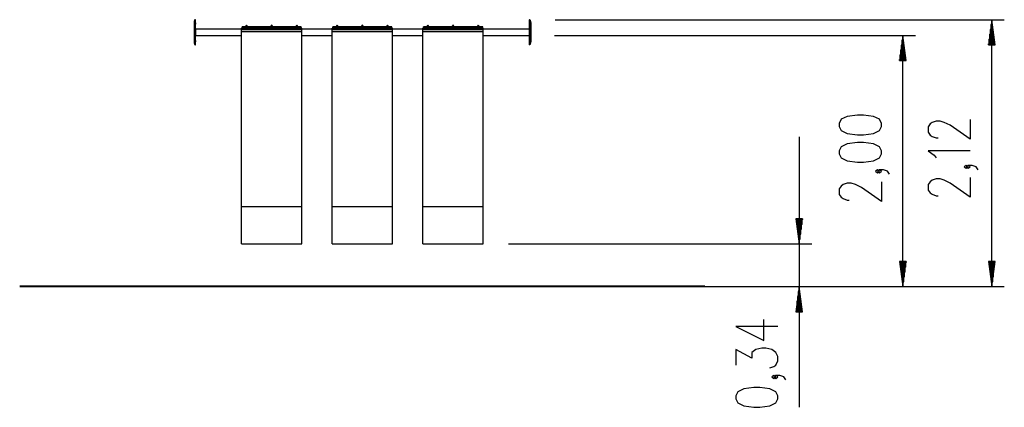
# Model space of a CAD drawing. Units: inches. Extents: x 68.6 to 146.7, y 93.1 to 185.8.
# Drawn here: x 68.6 to 146.7, y 155 to 185.8 of the extents above; entities that cross this region are included whole.
import ezdxf

# ---------------------------------------------------------------- set-up
doc = ezdxf.new("R2010")
doc.units = ezdxf.units.IN
doc.header["$MEASUREMENT"] = 0
doc.layers.add('Ebene 1', color=7, linetype='Continuous')

# ---------------------------------------------------------------- blocks, each defined once
blk = doc.blocks.new('block 2')
at = {"layer": 'Ebene 1', "color": 179, "lineweight": 25, "true_color": 0x1a171b}
for points in [[(82.475, 185.787), (82.472, 185.782), (82.463, 185.766), (82.452, 185.739), (82.438, 185.702), (82.425, 185.657), (82.414, 185.604), (82.406, 185.547), (82.404, 185.487)], [(82.404, 185.487), (82.404, 184.087)], [(82.404, 185.487), (82.449, 185.487)], [(82.449, 185.487), (82.451, 185.547), (82.459, 185.603), (82.47, 185.656), (82.483, 185.702), (82.497, 185.739), (82.51, 185.766), (82.519, 185.782), (82.524, 185.787)], [(82.449, 185.487), (82.449, 184.087)], [(82.524, 185.787), (82.475, 185.787)], [(82.525, 185.532), (82.525, 185.531), (82.525, 185.53), (82.525, 185.53), (82.525, 185.53), (82.525, 185.529), (82.525, 185.529), (82.525, 185.528), (82.525, 185.526), (82.525, 185.526), (82.525, 185.525), (82.525, 185.525), (82.525, 185.524), (82.525, 185.522), (82.524, 185.519), (82.524, 185.517), (82.524, 185.516), (82.524, 185.515), (82.524, 185.514), (82.524, 185.513), (82.524, 185.512), (82.524, 185.508), (82.524, 185.504), (82.524, 185.503), (82.524, 185.502), (82.524, 185.501), (82.524, 185.5), (82.524, 185.498), (82.523, 185.496), (82.523, 185.491), (82.523, 185.487), (82.523, 185.486), (82.523, 185.485), (82.523, 185.484), (82.523, 185.482), (82.523, 185.48), (82.523, 185.478), (82.524, 185.476), (82.524, 185.474), (82.524, 185.472), (82.524, 185.47), (82.524, 185.466), (82.524, 185.462), (82.524, 185.46), (82.524, 185.458), (82.524, 185.457), (82.524, 185.455), (82.525, 185.452), (82.525, 185.45), (82.525, 185.449), (82.525, 185.448), (82.525, 185.448), (82.525, 185.447), (82.525, 185.446), (82.525, 185.446), (82.525, 185.445), (82.525, 185.444), (82.525, 185.444), (82.525, 185.443), (82.525, 185.443), (82.525, 185.442)], [(82.525, 185.787), (82.524, 185.787)], [(82.525, 185.531), (82.525, 185.787)], [(82.525, 185.028), (82.525, 185.442)], [(86.498, 185.262), (86.501, 185.264), (86.503, 185.265), (86.505, 185.266), (86.508, 185.267)], [(86.498, 185.262), (86.498, 185.233)], [(86.498, 185.233), (86.498, 185.262)], [(86.504, 185.267), (86.505, 185.267), (86.508, 185.267)], [(86.508, 185.267), (86.509, 185.267), (86.511, 185.267), (86.512, 185.267), (86.514, 185.267), (86.515, 185.267), (86.517, 185.267), (86.518, 185.267), (86.519, 185.267)], [(86.511, 185.285), (86.528, 185.285), (86.57, 185.285)], [(86.511, 185.285), (86.511, 185.274)], [(86.511, 185.274), (86.528, 185.274), (86.57, 185.274)], [(86.518, 185.292), (86.533, 185.292), (86.57, 185.292)], [(86.519, 185.267), (86.522, 185.266), (86.524, 185.265), (86.527, 185.264), (86.529, 185.262)], [(86.519, 185.267), (86.537, 185.267), (86.559, 185.267)], [(86.524, 185.297), (86.537, 185.297), (86.57, 185.297)], [(86.524, 185.297), (86.524, 185.292)], [(86.529, 185.262), (86.534, 185.262), (86.539, 185.262)], [(86.529, 185.233), (86.529, 185.262)], [(86.539, 185.262), (86.544, 185.264), (86.549, 185.265), (86.554, 185.266), (86.559, 185.267)], [(86.539, 185.233), (86.539, 185.262)], [(86.559, 185.267), (86.561, 185.267), (86.564, 185.267), (86.567, 185.267), (86.57, 185.267), (86.573, 185.267), (86.576, 185.267), (86.579, 185.267), (86.581, 185.267)], [(86.57, 185.297), (86.602, 185.297), (86.616, 185.297)], [(86.57, 185.292), (86.607, 185.292), (86.622, 185.292)], [(86.57, 185.285), (86.611, 185.285), (86.629, 185.285)], [(86.57, 185.274), (86.611, 185.274), (86.629, 185.274)], [(86.581, 185.267), (86.586, 185.266), (86.591, 185.265), (86.596, 185.264), (86.601, 185.262)], [(86.581, 185.267), (86.603, 185.267), (86.621, 185.267)], [(86.601, 185.262), (86.606, 185.262), (86.611, 185.262)], [(86.601, 185.233), (86.601, 185.262)], [(86.611, 185.262), (86.613, 185.264), (86.616, 185.265), (86.618, 185.266), (86.621, 185.267)], [(86.611, 185.233), (86.611, 185.262)], [(86.616, 185.292), (86.616, 185.297)], [(86.621, 185.267), (86.626, 185.267), (86.632, 185.267)], [(86.629, 185.274), (86.629, 185.285)], [(86.632, 185.267), (86.634, 185.266), (86.637, 185.265), (86.639, 185.264), (86.641, 185.262)], [(86.632, 185.267), (86.635, 185.267), (86.636, 185.267)], [(86.641, 185.233), (86.641, 185.262)], [(86.642, 185.233), (86.642, 185.262)], [(88.498, 185.262), (88.501, 185.264), (88.503, 185.265), (88.506, 185.266), (88.508, 185.267)], [(88.498, 185.262), (88.498, 185.233)], [(88.498, 185.233), (88.498, 185.262)], [(88.504, 185.267), (88.505, 185.267), (88.508, 185.267)], [(88.508, 185.267), (88.509, 185.267), (88.511, 185.267), (88.512, 185.267), (88.514, 185.267), (88.515, 185.267), (88.516, 185.267), (88.518, 185.267), (88.519, 185.267)], [(88.511, 185.285), (88.528, 185.285), (88.57, 185.285)], [(88.511, 185.285), (88.511, 185.274)], [(88.511, 185.274), (88.528, 185.274), (88.57, 185.274)], [(88.518, 185.292), (88.533, 185.292), (88.57, 185.292)], [(88.519, 185.267), (88.522, 185.266), (88.524, 185.265), (88.527, 185.264), (88.529, 185.262)], [(88.519, 185.267), (88.537, 185.267), (88.558, 185.267)], [(88.524, 185.297), (88.537, 185.297), (88.57, 185.297)], [(88.524, 185.297), (88.524, 185.292)], [(88.529, 185.262), (88.534, 185.262), (88.539, 185.262)], [(88.529, 185.233), (88.529, 185.262)], [(88.539, 185.262), (88.544, 185.264), (88.549, 185.265), (88.553, 185.266), (88.558, 185.267)], [(88.539, 185.233), (88.539, 185.262)], [(88.558, 185.267), (88.561, 185.267), (88.564, 185.267), (88.567, 185.267), (88.57, 185.267), (88.573, 185.267), (88.576, 185.267), (88.579, 185.267), (88.581, 185.267)], [(88.57, 185.297), (88.603, 185.297), (88.616, 185.297)], [(88.57, 185.292), (88.607, 185.292), (88.622, 185.292)], [(88.57, 185.285), (88.612, 185.285), (88.629, 185.285)], [(88.57, 185.274), (88.612, 185.274), (88.629, 185.274)], [(88.581, 185.267), (88.586, 185.266), (88.591, 185.265), (88.596, 185.264), (88.601, 185.262)], [(88.581, 185.267), (88.603, 185.267), (88.621, 185.267)], [(88.601, 185.262), (88.606, 185.262), (88.611, 185.262)], [(88.601, 185.233), (88.601, 185.262)], [(88.611, 185.262), (88.613, 185.264), (88.616, 185.265), (88.618, 185.266), (88.621, 185.267)], [(88.611, 185.233), (88.611, 185.262)], [(88.616, 185.292), (88.616, 185.297)], [(88.621, 185.267), (88.626, 185.267), (88.632, 185.267)], [(88.629, 185.274), (88.629, 185.285)], [(88.632, 185.267), (88.634, 185.266), (88.637, 185.265), (88.639, 185.264), (88.642, 185.262)], [(88.632, 185.267), (88.635, 185.267), (88.636, 185.267)], [(88.642, 185.233), (88.642, 185.262)], [(88.642, 185.233), (88.642, 185.262)], [(90.498, 185.262), (90.5, 185.264), (90.503, 185.265), (90.505, 185.266), (90.508, 185.267)], [(90.498, 185.262), (90.498, 185.233)], [(90.498, 185.233), (90.498, 185.262)], [(90.504, 185.267), (90.505, 185.267), (90.508, 185.267)], [(90.508, 185.267), (90.509, 185.267), (90.511, 185.267), (90.512, 185.267), (90.514, 185.267), (90.515, 185.267), (90.516, 185.267), (90.518, 185.267), (90.52, 185.267)], [(90.511, 185.285), (90.528, 185.285), (90.57, 185.285)], [(90.511, 185.285), (90.511, 185.274)], [(90.511, 185.274), (90.528, 185.274), (90.57, 185.274)], [(90.517, 185.292), (90.533, 185.292), (90.57, 185.292)], [(90.52, 185.267), (90.522, 185.266), (90.524, 185.265), (90.527, 185.264), (90.529, 185.262)], [(90.52, 185.267), (90.537, 185.267), (90.558, 185.267)], [(90.524, 185.297), (90.538, 185.297), (90.57, 185.297)], [(90.524, 185.297), (90.524, 185.292)], [(90.529, 185.262), (90.534, 185.262), (90.539, 185.262)], [(90.529, 185.233), (90.529, 185.262)], [(90.539, 185.262), (90.544, 185.264), (90.548, 185.265), (90.553, 185.266), (90.558, 185.267)], [(90.539, 185.233), (90.539, 185.262)], [(90.558, 185.267), (90.561, 185.267), (90.564, 185.267), (90.567, 185.267), (90.57, 185.267), (90.573, 185.267), (90.576, 185.267), (90.578, 185.267), (90.581, 185.267)], [(90.57, 185.297), (90.602, 185.297), (90.616, 185.297)], [(90.57, 185.292), (90.607, 185.292), (90.623, 185.292)], [(90.57, 185.285), (90.612, 185.285), (90.629, 185.285)], [(90.57, 185.274), (90.612, 185.274), (90.629, 185.274)], [(90.581, 185.267), (90.586, 185.266), (90.591, 185.265), (90.596, 185.264), (90.601, 185.262)], [(90.581, 185.267), (90.603, 185.267), (90.62, 185.267)], [(90.601, 185.262), (90.606, 185.262), (90.611, 185.262)], [(90.601, 185.233), (90.601, 185.262)], [(90.611, 185.262), (90.613, 185.264), (90.615, 185.265), (90.618, 185.266), (90.62, 185.267)], [(90.611, 185.233), (90.611, 185.262)], [(90.616, 185.292), (90.616, 185.297)], [(90.62, 185.267), (90.626, 185.267), (90.632, 185.267)], [(90.629, 185.274), (90.629, 185.285)], [(90.632, 185.267), (90.635, 185.266), (90.637, 185.265), (90.639, 185.264), (90.641, 185.262)], [(90.632, 185.267), (90.635, 185.267), (90.636, 185.267)], [(90.641, 185.233), (90.641, 185.262)], [(90.642, 185.233), (90.642, 185.262)], [(93.698, 185.262), (93.701, 185.264), (93.703, 185.265), (93.705, 185.266), (93.708, 185.267)], [(93.698, 185.262), (93.698, 185.233)], [(93.698, 185.233), (93.698, 185.262)], [(93.704, 185.267), (93.705, 185.267), (93.708, 185.267)], [(93.708, 185.267), (93.709, 185.267), (93.711, 185.267), (93.712, 185.267), (93.713, 185.267), (93.715, 185.267), (93.716, 185.267), (93.718, 185.267), (93.719, 185.267)], [(93.711, 185.285), (93.728, 185.285), (93.77, 185.285)], [(93.711, 185.285), (93.711, 185.274)], [(93.711, 185.274), (93.728, 185.274), (93.77, 185.274)], [(93.717, 185.292), (93.733, 185.292), (93.77, 185.292)], [(93.719, 185.267), (93.722, 185.266), (93.724, 185.265), (93.727, 185.264), (93.729, 185.262)], [(93.719, 185.267), (93.737, 185.267), (93.758, 185.267)], [(93.724, 185.297), (93.738, 185.297), (93.77, 185.297)], [(93.724, 185.297), (93.724, 185.292)], [(93.729, 185.262), (93.734, 185.262), (93.739, 185.262)], [(93.729, 185.233), (93.729, 185.262)], [(93.739, 185.262), (93.744, 185.264), (93.748, 185.265), (93.753, 185.266), (93.758, 185.267)], [(93.739, 185.233), (93.739, 185.262)], [(93.758, 185.267), (93.761, 185.267), (93.764, 185.267), (93.767, 185.267), (93.77, 185.267), (93.773, 185.267), (93.776, 185.267), (93.778, 185.267), (93.781, 185.267)], [(93.77, 185.297), (93.802, 185.297), (93.816, 185.297)], [(93.77, 185.292), (93.807, 185.292), (93.822, 185.292)], [(93.77, 185.285), (93.812, 185.285), (93.829, 185.285)], [(93.77, 185.274), (93.812, 185.274), (93.829, 185.274)], [(93.781, 185.267), (93.786, 185.266), (93.791, 185.265), (93.796, 185.264), (93.801, 185.262)], [(93.781, 185.267), (93.803, 185.267), (93.82, 185.267)], [(93.801, 185.262), (93.806, 185.262), (93.811, 185.262)], [(93.801, 185.233), (93.801, 185.262)], [(93.811, 185.262), (93.813, 185.264), (93.816, 185.265), (93.818, 185.266), (93.82, 185.267)], [(93.811, 185.233), (93.811, 185.262)], [(93.816, 185.292), (93.816, 185.297)], [(93.82, 185.267), (93.826, 185.267), (93.832, 185.267)], [(93.829, 185.274), (93.829, 185.285)], [(93.832, 185.267), (93.835, 185.266), (93.837, 185.265), (93.839, 185.264), (93.842, 185.262)], [(93.832, 185.267), (93.835, 185.267), (93.836, 185.267)], [(93.842, 185.233), (93.842, 185.262)], [(93.842, 185.233), (93.842, 185.262)], [(95.698, 185.262), (95.701, 185.264), (95.703, 185.265), (95.705, 185.266), (95.708, 185.267)], [(95.698, 185.262), (95.698, 185.233)], [(95.698, 185.233), (95.698, 185.262)], [(95.704, 185.267), (95.705, 185.267), (95.708, 185.267)], [(95.708, 185.267), (95.709, 185.267), (95.711, 185.267), (95.712, 185.267), (95.713, 185.267), (95.715, 185.267), (95.717, 185.267), (95.718, 185.267), (95.719, 185.267)], [(95.711, 185.285), (95.728, 185.285), (95.77, 185.285)], [(95.711, 185.285), (95.711, 185.274)], [(95.711, 185.274), (95.728, 185.274), (95.77, 185.274)], [(95.717, 185.292), (95.733, 185.292), (95.77, 185.292)], [(95.719, 185.267), (95.722, 185.266), (95.724, 185.265), (95.727, 185.264), (95.729, 185.262)], [(95.719, 185.267), (95.737, 185.267), (95.759, 185.267)], [(95.724, 185.297), (95.737, 185.297), (95.77, 185.297)], [(95.724, 185.297), (95.724, 185.292)], [(95.729, 185.262), (95.734, 185.262), (95.739, 185.262)], [(95.729, 185.233), (95.729, 185.262)], [(95.739, 185.262), (95.744, 185.264), (95.749, 185.265), (95.754, 185.266), (95.759, 185.267)], [(95.739, 185.233), (95.739, 185.262)], [(95.759, 185.267), (95.761, 185.267), (95.764, 185.267), (95.767, 185.267), (95.77, 185.267), (95.773, 185.267), (95.776, 185.267), (95.778, 185.267), (95.781, 185.267)], [(95.77, 185.297), (95.802, 185.297), (95.816, 185.297)], [(95.77, 185.292), (95.807, 185.292), (95.822, 185.292)], [(95.77, 185.285), (95.812, 185.285), (95.829, 185.285)], [(95.77, 185.274), (95.812, 185.274), (95.829, 185.274)], [(95.781, 185.267), (95.786, 185.266), (95.791, 185.265), (95.796, 185.264), (95.801, 185.262)], [(95.781, 185.267), (95.803, 185.267), (95.82, 185.267)], [(95.801, 185.262), (95.806, 185.262), (95.811, 185.262)], [(95.801, 185.233), (95.801, 185.262)], [(95.811, 185.262), (95.813, 185.264), (95.816, 185.265), (95.818, 185.266), (95.82, 185.267)], [(95.811, 185.233), (95.811, 185.262)], [(95.816, 185.292), (95.816, 185.297)], [(95.82, 185.267), (95.826, 185.267), (95.832, 185.267)], [(95.829, 185.274), (95.829, 185.285)], [(95.832, 185.267), (95.834, 185.266), (95.837, 185.265), (95.839, 185.264), (95.842, 185.262)], [(95.832, 185.267), (95.835, 185.267), (95.836, 185.267)], [(95.842, 185.233), (95.842, 185.262)], [(95.842, 185.233), (95.842, 185.262)], [(97.698, 185.262), (97.701, 185.264), (97.703, 185.265), (97.705, 185.266), (97.708, 185.267)], [(97.698, 185.262), (97.698, 185.233)], [(97.698, 185.233), (97.698, 185.262)], [(97.704, 185.267), (97.705, 185.267), (97.708, 185.267)], [(97.708, 185.267), (97.709, 185.267), (97.711, 185.267), (97.712, 185.267), (97.714, 185.267), (97.715, 185.267), (97.717, 185.267), (97.718, 185.267), (97.719, 185.267)], [(97.711, 185.285), (97.728, 185.285), (97.77, 185.285)], [(97.711, 185.285), (97.711, 185.274)], [(97.711, 185.274), (97.728, 185.274), (97.77, 185.274)], [(97.718, 185.292), (97.733, 185.292), (97.77, 185.292)], [(97.719, 185.267), (97.722, 185.266), (97.724, 185.265), (97.727, 185.264), (97.729, 185.262)], [(97.719, 185.267), (97.737, 185.267), (97.759, 185.267)], [(97.724, 185.297), (97.737, 185.297), (97.77, 185.297)], [(97.724, 185.297), (97.724, 185.292)], [(97.729, 185.262), (97.734, 185.262), (97.739, 185.262)], [(97.729, 185.233), (97.729, 185.262)], [(97.739, 185.262), (97.744, 185.264), (97.749, 185.265), (97.754, 185.266), (97.759, 185.267)], [(97.739, 185.233), (97.739, 185.262)], [(97.759, 185.267), (97.761, 185.267), (97.764, 185.267), (97.767, 185.267), (97.77, 185.267), (97.773, 185.267), (97.776, 185.267), (97.779, 185.267), (97.781, 185.267)], [(97.77, 185.297), (97.802, 185.297), (97.816, 185.297)], [(97.77, 185.292), (97.807, 185.292), (97.822, 185.292)], [(97.77, 185.285), (97.811, 185.285), (97.829, 185.285)], [(97.77, 185.274), (97.811, 185.274), (97.829, 185.274)], [(97.781, 185.267), (97.786, 185.266), (97.791, 185.265), (97.796, 185.264), (97.8, 185.262)], [(97.781, 185.267), (97.803, 185.267), (97.821, 185.267)], [(97.8, 185.262), (97.806, 185.262), (97.811, 185.262)], [(97.8, 185.233), (97.8, 185.262)], [(97.811, 185.262), (97.813, 185.264), (97.816, 185.265), (97.818, 185.266), (97.821, 185.267)], [(97.811, 185.233), (97.811, 185.262)], [(97.816, 185.292), (97.816, 185.297)], [(97.821, 185.267), (97.826, 185.267), (97.832, 185.267)], [(97.829, 185.274), (97.829, 185.285)], [(97.832, 185.267), (97.834, 185.266), (97.837, 185.265), (97.839, 185.264), (97.841, 185.262)], [(97.832, 185.267), (97.835, 185.267), (97.836, 185.267)], [(97.841, 185.233), (97.841, 185.262)], [(97.842, 185.233), (97.842, 185.262)], [(100.898, 185.262), (100.901, 185.264), (100.903, 185.265), (100.905, 185.266), (100.908, 185.267)], [(100.898, 185.262), (100.898, 185.233)], [(100.898, 185.233), (100.898, 185.262)], [(100.904, 185.267), (100.905, 185.267), (100.908, 185.267)], [(100.908, 185.267), (100.909, 185.267), (100.911, 185.267), (100.912, 185.267), (100.914, 185.267), (100.915, 185.267), (100.916, 185.267), (100.918, 185.267), (100.919, 185.267)], [(100.911, 185.285), (100.928, 185.285), (100.97, 185.285)], [(100.911, 185.285), (100.911, 185.274)], [(100.911, 185.274), (100.928, 185.274), (100.97, 185.274)], [(100.917, 185.292), (100.933, 185.292), (100.97, 185.292)], [(100.919, 185.267), (100.922, 185.266), (100.924, 185.265), (100.927, 185.264), (100.929, 185.262)], [(100.919, 185.267), (100.937, 185.267), (100.959, 185.267)], [(100.924, 185.297), (100.937, 185.297), (100.97, 185.297)], [(100.924, 185.297), (100.924, 185.292)], [(100.929, 185.262), (100.934, 185.262), (100.939, 185.262)], [(100.929, 185.233), (100.929, 185.262)], [(100.939, 185.262), (100.944, 185.264), (100.949, 185.265), (100.954, 185.266), (100.959, 185.267)], [(100.939, 185.233), (100.939, 185.262)], [(100.959, 185.267), (100.961, 185.267), (100.964, 185.267), (100.967, 185.267), (100.97, 185.267), (100.973, 185.267), (100.975, 185.267), (100.978, 185.267), (100.981, 185.267)], [(100.97, 185.297), (101.002, 185.297), (101.016, 185.297)], [(100.97, 185.292), (101.007, 185.292), (101.022, 185.292)], [(100.97, 185.285), (101.011, 185.285), (101.029, 185.285)], [(100.97, 185.274), (101.011, 185.274), (101.029, 185.274)], [(100.981, 185.267), (100.986, 185.266), (100.991, 185.265), (100.996, 185.264), (101.001, 185.262)], [(100.981, 185.267), (101.003, 185.267), (101.02, 185.267)], [(101.001, 185.262), (101.006, 185.262), (101.011, 185.262)], [(101.001, 185.233), (101.001, 185.262)], [(101.011, 185.262), (101.013, 185.264), (101.016, 185.265), (101.018, 185.266), (101.02, 185.267)], [(101.011, 185.233), (101.011, 185.262)], [(101.016, 185.292), (101.016, 185.297)], [(101.02, 185.267), (101.026, 185.267), (101.032, 185.267)], [(101.029, 185.274), (101.029, 185.285)], [(101.032, 185.267), (101.034, 185.266), (101.037, 185.265), (101.039, 185.264), (101.041, 185.262)], [(101.032, 185.267), (101.035, 185.267), (101.036, 185.267)], [(101.041, 185.233), (101.041, 185.262)], [(101.042, 185.233), (101.042, 185.262)], [(102.898, 185.262), (102.901, 185.264), (102.903, 185.265), (102.906, 185.266), (102.908, 185.267)], [(102.898, 185.262), (102.898, 185.233)], [(102.898, 185.233), (102.898, 185.262)], [(102.904, 185.267), (102.905, 185.267), (102.908, 185.267)], [(102.908, 185.267), (102.909, 185.267), (102.911, 185.267), (102.912, 185.267), (102.914, 185.267), (102.915, 185.267), (102.916, 185.267), (102.918, 185.267), (102.919, 185.267)], [(102.911, 185.285), (102.928, 185.285), (102.97, 185.285)], [(102.911, 185.285), (102.911, 185.274)], [(102.911, 185.274), (102.928, 185.274), (102.97, 185.274)], [(102.918, 185.292), (102.933, 185.292), (102.97, 185.292)], [(102.919, 185.267), (102.922, 185.266), (102.924, 185.265), (102.927, 185.264), (102.929, 185.262)], [(102.919, 185.267), (102.937, 185.267), (102.958, 185.267)], [(102.924, 185.297), (102.937, 185.297), (102.97, 185.297)], [(102.924, 185.297), (102.924, 185.292)], [(102.929, 185.262), (102.934, 185.262), (102.939, 185.262)], [(102.929, 185.233), (102.929, 185.262)], [(102.939, 185.262), (102.944, 185.264), (102.949, 185.265), (102.954, 185.266), (102.958, 185.267)], [(102.939, 185.233), (102.939, 185.262)], [(102.958, 185.267), (102.961, 185.267), (102.964, 185.267), (102.967, 185.267), (102.97, 185.267), (102.973, 185.267), (102.976, 185.267), (102.979, 185.267), (102.981, 185.267)], [(102.97, 185.297), (103.002, 185.297), (103.016, 185.297)], [(102.97, 185.292), (103.007, 185.292), (103.022, 185.292)], [(102.97, 185.285), (103.012, 185.285), (103.029, 185.285)], [(102.97, 185.274), (103.012, 185.274), (103.029, 185.274)], [(102.981, 185.267), (102.986, 185.266), (102.991, 185.265), (102.996, 185.264), (103.001, 185.262)], [(102.981, 185.267), (103.003, 185.267), (103.021, 185.267)], [(103.001, 185.262), (103.006, 185.262), (103.011, 185.262)], [(103.001, 185.233), (103.001, 185.262)], [(103.011, 185.262), (103.013, 185.264), (103.016, 185.265), (103.018, 185.266), (103.021, 185.267)], [(103.011, 185.233), (103.011, 185.262)], [(103.016, 185.292), (103.016, 185.297)], [(103.021, 185.267), (103.026, 185.267), (103.032, 185.267)], [(103.029, 185.274), (103.029, 185.285)], [(103.032, 185.267), (103.034, 185.266), (103.037, 185.265), (103.039, 185.264), (103.042, 185.262)], [(103.032, 185.267), (103.035, 185.267), (103.036, 185.267)], [(103.042, 185.233), (103.042, 185.262)], [(103.042, 185.233), (103.042, 185.262)], [(104.898, 185.262), (104.901, 185.264), (104.903, 185.265), (104.905, 185.266), (104.908, 185.267)], [(104.898, 185.262), (104.898, 185.233)], [(104.898, 185.233), (104.898, 185.262)], [(104.904, 185.267), (104.905, 185.267), (104.908, 185.267)], [(104.908, 185.267), (104.909, 185.267), (104.911, 185.267), (104.912, 185.267), (104.913, 185.267), (104.915, 185.267), (104.916, 185.267), (104.918, 185.267), (104.919, 185.267)], [(104.911, 185.285), (104.928, 185.285), (104.97, 185.285)], [(104.911, 185.285), (104.911, 185.274)], [(104.911, 185.274), (104.928, 185.274), (104.97, 185.274)], [(104.917, 185.292), (104.933, 185.292), (104.97, 185.292)], [(104.919, 185.267), (104.922, 185.266), (104.924, 185.265), (104.927, 185.264), (104.929, 185.262)], [(104.919, 185.267), (104.937, 185.267), (104.958, 185.267)], [(104.924, 185.297), (104.938, 185.297), (104.97, 185.297)], [(104.924, 185.297), (104.924, 185.292)], [(104.929, 185.262), (104.934, 185.262), (104.939, 185.262)], [(104.929, 185.233), (104.929, 185.262)], [(104.939, 185.262), (104.944, 185.264), (104.948, 185.265), (104.953, 185.266), (104.958, 185.267)], [(104.939, 185.233), (104.939, 185.262)], [(104.958, 185.267), (104.961, 185.267), (104.964, 185.267), (104.967, 185.267), (104.97, 185.267), (104.973, 185.267), (104.976, 185.267), (104.978, 185.267), (104.981, 185.267)], [(104.97, 185.297), (105.002, 185.297), (105.016, 185.297)], [(104.97, 185.292), (105.007, 185.292), (105.022, 185.292)], [(104.97, 185.285), (105.012, 185.285), (105.029, 185.285)], [(104.97, 185.274), (105.012, 185.274), (105.029, 185.274)], [(104.981, 185.267), (104.986, 185.266), (104.991, 185.265), (104.996, 185.264), (105.001, 185.262)], [(104.981, 185.267), (105.003, 185.267), (105.02, 185.267)], [(105.001, 185.262), (105.006, 185.262), (105.011, 185.262)], [(105.001, 185.233), (105.001, 185.262)], [(105.011, 185.262), (105.013, 185.264), (105.015, 185.265), (105.018, 185.266), (105.02, 185.267)], [(105.011, 185.233), (105.011, 185.262)], [(105.016, 185.292), (105.016, 185.297)], [(105.02, 185.267), (105.026, 185.267), (105.032, 185.267)], [(105.029, 185.274), (105.029, 185.285)], [(105.032, 185.267), (105.035, 185.266), (105.037, 185.265), (105.039, 185.264), (105.042, 185.262)], [(105.032, 185.267), (105.035, 185.267), (105.036, 185.267)], [(105.042, 185.233), (105.042, 185.262)], [(105.042, 185.233), (105.042, 185.262)], [(109.015, 185.787), (109.016, 185.787)], [(109.015, 185.787), (109.015, 185.531)], [(109.015, 185.532), (109.015, 185.531), (109.015, 185.53), (109.015, 185.53), (109.015, 185.53), (109.015, 185.529), (109.015, 185.529), (109.016, 185.528), (109.016, 185.526), (109.016, 185.526), (109.016, 185.525), (109.016, 185.525), (109.016, 185.524), (109.016, 185.522), (109.016, 185.519), (109.016, 185.517), (109.016, 185.516), (109.016, 185.515), (109.016, 185.514), (109.016, 185.513), (109.016, 185.512), (109.016, 185.508), (109.016, 185.504), (109.016, 185.503), (109.016, 185.502), (109.016, 185.501), (109.016, 185.5), (109.016, 185.498), (109.017, 185.496), (109.017, 185.491), (109.017, 185.487), (109.017, 185.486), (109.017, 185.485), (109.017, 185.484), (109.017, 185.482), (109.017, 185.48), (109.017, 185.478), (109.016, 185.476), (109.016, 185.474), (109.016, 185.472), (109.016, 185.47), (109.016, 185.466), (109.016, 185.462), (109.016, 185.46), (109.016, 185.458), (109.016, 185.457), (109.016, 185.455), (109.016, 185.452), (109.016, 185.45), (109.016, 185.449), (109.016, 185.448), (109.016, 185.448), (109.016, 185.447), (109.016, 185.446), (109.015, 185.446), (109.015, 185.445), (109.015, 185.444), (109.015, 185.444), (109.015, 185.443), (109.015, 185.443), (109.015, 185.442)], [(109.015, 185.442), (109.015, 185.028)], [(109.091, 185.487), (109.089, 185.547), (109.081, 185.603), (109.07, 185.656), (109.057, 185.702), (109.042, 185.739), (109.03, 185.766), (109.021, 185.782), (109.016, 185.787)], [(109.016, 185.787), (109.065, 185.787)], [(109.065, 185.787), (109.069, 185.782), (109.077, 185.766), (109.088, 185.739), (109.102, 185.702), (109.115, 185.657), (109.126, 185.604), (109.134, 185.547), (109.136, 185.487)], [(109.136, 185.487), (109.091, 185.487)], [(109.091, 185.487), (109.091, 184.087)], [(109.136, 185.487), (109.136, 184.087)], [(111.065, 185.787), (146.731, 185.787)], [(145.732, 185.787), (145.468, 183.787)], [(145.681, 183.787), (145.681, 185.401)], [(145.732, 183.787), (145.732, 185.787)], [(145.732, 183.787), (145.732, 185.787)], [(145.995, 183.787), (145.732, 185.787)], [(145.732, 164.595), (145.732, 185.787)], [(145.783, 183.787), (145.783, 185.401)], [(82.525, 185.028), (82.525, 184.908), (82.525, 184.666), (82.525, 184.545)], [(86.17, 185.028), (82.525, 185.028)], [(82.525, 184.545), (86.17, 184.545)], [(82.525, 184.131), (82.525, 184.545)], [(86.17, 185.01), (86.17, 185.082), (86.17, 185.108)], [(86.22, 185.108), (86.17, 185.108)], [(86.17, 184.983), (86.17, 185.01)], [(90.97, 185.01), (86.17, 185.01)], [(86.17, 184.831), (86.17, 184.913), (86.17, 184.983)], [(90.97, 184.983), (86.17, 184.983)], [(86.17, 170.931), (86.17, 184.831)], [(90.97, 184.831), (86.17, 184.831)], [(86.22, 185.216), (86.22, 185.228), (86.22, 185.233)], [(86.22, 185.233), (90.92, 185.233)], [(86.22, 185.122), (86.22, 185.216)], [(90.92, 185.216), (86.22, 185.216)], [(86.22, 185.122), (86.22, 185.105)], [(86.22, 185.122), (90.92, 185.122)], [(86.22, 185.105), (90.92, 185.105)], [(90.92, 185.233), (90.92, 185.228), (90.92, 185.216)], [(90.92, 185.122), (90.92, 185.216)], [(90.92, 185.122), (90.92, 185.105)], [(90.97, 185.108), (90.92, 185.108)], [(90.97, 185.01), (90.97, 185.082), (90.97, 185.108)], [(93.37, 185.028), (90.97, 185.028)], [(90.97, 184.983), (90.97, 185.01)], [(90.97, 184.831), (90.97, 184.913), (90.97, 184.983)], [(90.97, 170.931), (90.97, 184.831)], [(90.97, 184.545), (93.37, 184.545)], [(93.37, 185.01), (93.37, 185.082), (93.37, 185.108)], [(93.42, 185.108), (93.37, 185.108)], [(93.37, 184.983), (93.37, 185.01)], [(98.17, 185.01), (93.37, 185.01)], [(93.37, 184.831), (93.37, 184.913), (93.37, 184.983)], [(98.17, 184.983), (93.37, 184.983)], [(93.37, 170.931), (93.37, 184.831)], [(98.17, 184.831), (93.37, 184.831)], [(93.42, 185.216), (93.42, 185.228), (93.42, 185.233)], [(93.42, 185.233), (98.12, 185.233)], [(98.12, 185.216), (93.42, 185.216)], [(93.42, 185.122), (93.42, 185.216)], [(93.42, 185.122), (98.12, 185.122)], [(93.42, 185.122), (93.42, 185.105)], [(93.42, 185.105), (98.12, 185.105)], [(98.12, 185.233), (98.12, 185.228), (98.12, 185.216)], [(98.12, 185.122), (98.12, 185.216)], [(98.12, 185.122), (98.12, 185.105)], [(98.17, 185.108), (98.12, 185.108)], [(98.17, 185.01), (98.17, 185.082), (98.17, 185.108)], [(100.57, 185.028), (98.17, 185.028)], [(98.17, 184.983), (98.17, 185.01)], [(98.17, 184.831), (98.17, 184.913), (98.17, 184.983)], [(98.17, 170.931), (98.17, 184.831)], [(98.17, 184.545), (100.57, 184.545)], [(100.57, 185.01), (100.57, 185.082), (100.57, 185.108)], [(100.62, 185.108), (100.57, 185.108)], [(100.57, 184.983), (100.57, 185.01)], [(105.37, 185.01), (100.57, 185.01)], [(100.57, 184.831), (100.57, 184.913), (100.57, 184.983)], [(105.37, 184.983), (100.57, 184.983)], [(100.57, 170.931), (100.57, 184.831)], [(105.37, 184.831), (100.57, 184.831)], [(100.62, 185.216), (100.62, 185.228), (100.62, 185.233)], [(100.62, 185.233), (105.32, 185.233)], [(100.62, 185.122), (100.62, 185.216)], [(105.32, 185.216), (100.62, 185.216)], [(100.62, 185.122), (105.32, 185.122)], [(100.62, 185.122), (100.62, 185.105)], [(100.62, 185.105), (105.32, 185.105)], [(105.32, 185.233), (105.32, 185.228), (105.32, 185.216)], [(105.32, 185.122), (105.32, 185.216)], [(105.32, 185.122), (105.32, 185.105)], [(105.37, 185.108), (105.32, 185.108)], [(105.37, 185.01), (105.37, 185.082), (105.37, 185.108)], [(109.015, 185.028), (105.37, 185.028)], [(105.37, 184.983), (105.37, 185.01)], [(105.37, 184.831), (105.37, 184.913), (105.37, 184.983)], [(105.37, 170.931), (105.37, 184.831)], [(105.37, 184.545), (109.015, 184.545)], [(109.015, 185.028), (109.015, 184.908), (109.015, 184.666), (109.015, 184.545)], [(109.015, 184.545), (109.015, 184.131)], [(111.015, 184.545), (139.677, 184.545)], [(138.677, 184.545), (138.414, 182.546)], [(138.677, 182.546), (138.677, 184.545)], [(138.677, 182.546), (138.677, 184.545)], [(138.94, 182.546), (138.677, 184.545)], [(138.677, 164.595), (138.677, 184.545)], [(145.579, 183.787), (145.579, 184.629)], [(145.63, 183.787), (145.63, 185.015)], [(145.834, 183.787), (145.834, 185.015)], [(145.884, 183.787), (145.884, 184.629)], [(82.404, 184.087), (82.406, 184.027), (82.414, 183.97), (82.425, 183.918), (82.438, 183.872), (82.451, 183.835), (82.463, 183.808), (82.471, 183.792), (82.475, 183.787)], [(82.449, 184.087), (82.404, 184.087)], [(82.524, 183.787), (82.519, 183.792), (82.51, 183.808), (82.497, 183.835), (82.483, 183.872), (82.47, 183.918), (82.459, 183.97), (82.451, 184.027), (82.449, 184.087)], [(82.475, 183.787), (82.469, 183.797)], [(82.475, 183.787), (82.524, 183.787)], [(82.525, 184.132), (82.525, 184.131), (82.525, 184.131), (82.525, 184.13), (82.525, 184.13), (82.525, 184.129), (82.525, 184.128), (82.525, 184.128), (82.525, 184.127), (82.525, 184.126), (82.525, 184.126), (82.525, 184.125), (82.525, 184.124), (82.525, 184.122), (82.524, 184.119), (82.524, 184.117), (82.524, 184.116), (82.524, 184.115), (82.524, 184.114), (82.524, 184.113), (82.524, 184.112), (82.524, 184.108), (82.524, 184.104), (82.524, 184.103), (82.524, 184.102), (82.524, 184.101), (82.524, 184.1), (82.524, 184.098), (82.523, 184.096), (82.523, 184.091), (82.523, 184.087), (82.523, 184.086), (82.523, 184.085), (82.523, 184.084), (82.523, 184.083), (82.523, 184.081), (82.523, 184.078), (82.524, 184.076), (82.524, 184.074), (82.524, 184.072), (82.524, 184.07), (82.524, 184.066), (82.524, 184.062), (82.524, 184.06), (82.524, 184.058), (82.524, 184.057), (82.524, 184.055), (82.525, 184.052), (82.525, 184.049), (82.525, 184.049), (82.525, 184.049), (82.525, 184.048), (82.525, 184.047), (82.525, 184.046), (82.525, 184.045), (82.525, 184.045), (82.525, 184.044), (82.525, 184.043), (82.525, 184.043), (82.525, 184.043), (82.525, 184.042)], [(82.525, 183.787), (82.524, 183.787)], [(82.525, 183.787), (82.525, 184.042)], [(109.015, 184.132), (109.015, 184.131), (109.015, 184.131), (109.015, 184.13), (109.015, 184.13), (109.015, 184.129), (109.015, 184.128), (109.016, 184.128), (109.016, 184.127), (109.016, 184.126), (109.016, 184.126), (109.016, 184.125), (109.016, 184.124), (109.016, 184.122), (109.016, 184.119), (109.016, 184.117), (109.016, 184.116), (109.016, 184.115), (109.016, 184.114), (109.016, 184.113), (109.016, 184.112), (109.016, 184.108), (109.016, 184.104), (109.016, 184.103), (109.016, 184.102), (109.016, 184.101), (109.016, 184.1), (109.016, 184.098), (109.017, 184.096), (109.017, 184.091), (109.017, 184.087), (109.017, 184.086), (109.017, 184.085), (109.017, 184.084), (109.017, 184.083), (109.017, 184.081), (109.017, 184.078), (109.016, 184.076), (109.016, 184.074), (109.016, 184.072), (109.016, 184.07), (109.016, 184.066), (109.016, 184.062), (109.016, 184.06), (109.016, 184.058), (109.016, 184.057), (109.016, 184.055), (109.016, 184.052), (109.016, 184.049), (109.016, 184.049), (109.016, 184.049), (109.016, 184.048), (109.016, 184.047), (109.016, 184.046), (109.015, 184.045), (109.015, 184.045), (109.015, 184.044), (109.015, 184.043), (109.015, 184.043), (109.015, 184.043), (109.015, 184.042)], [(109.015, 184.042), (109.015, 183.787)], [(109.015, 183.787), (109.016, 183.787)], [(109.016, 183.787), (109.021, 183.792), (109.03, 183.808), (109.042, 183.835), (109.057, 183.872), (109.07, 183.918), (109.081, 183.97), (109.089, 184.027), (109.091, 184.087)], [(109.065, 183.787), (109.016, 183.787)], [(109.136, 184.087), (109.134, 184.027), (109.126, 183.97), (109.115, 183.918), (109.102, 183.872), (109.089, 183.835), (109.077, 183.808), (109.069, 183.792), (109.065, 183.787)], [(109.091, 184.087), (109.136, 184.087)], [(138.576, 182.546), (138.576, 183.774)], [(138.626, 182.546), (138.626, 184.16)], [(138.728, 182.546), (138.728, 184.16)], [(138.779, 182.546), (138.779, 183.774)], [(145.468, 183.787), (145.995, 183.787)], [(145.478, 183.787), (145.478, 183.858)], [(145.478, 183.787), (145.478, 183.858)], [(145.529, 183.787), (145.529, 184.244)], [(145.935, 183.787), (145.935, 184.244)], [(145.986, 183.787), (145.986, 183.858)], [(145.986, 183.787), (145.986, 183.858)], [(138.474, 182.546), (138.474, 183.002)], [(138.525, 182.546), (138.525, 183.388)], [(138.829, 182.546), (138.829, 183.388)], [(138.88, 182.546), (138.88, 183.002)], [(138.414, 182.546), (138.94, 182.546)], [(138.423, 182.546), (138.423, 182.616)], [(138.423, 182.546), (138.423, 182.616)], [(138.931, 182.546), (138.931, 182.616)], [(138.931, 182.546), (138.931, 182.616)], [(136.977, 177.32), (136.977, 177.543), (136.817, 177.878), (136.34, 178.101), (135.542, 178.213), (135.065, 178.213), (134.268, 178.101), (133.79, 177.878), (133.63, 177.543), (133.63, 177.32), (133.79, 176.985), (134.268, 176.762), (135.065, 176.65), (135.542, 176.65), (136.34, 176.762), (136.817, 176.985), (136.977, 177.32), (136.977, 177.32)], [(144.032, 177.851), (144.032, 176.289), (142.438, 177.405), (141.96, 177.628), (141.641, 177.74), (141.323, 177.74), (141.004, 177.628), (140.844, 177.516), (140.685, 177.293), (140.685, 176.847), (140.844, 176.624), (141.004, 176.512), (141.323, 176.401), (141.481, 176.401)], [(130.452, 176.489), (130.452, 155.015)], [(136.977, 175.146), (136.977, 175.369), (136.817, 175.704), (136.34, 175.927), (135.542, 176.039), (135.065, 176.039), (134.268, 175.927), (133.79, 175.704), (133.63, 175.369), (133.63, 175.146), (133.79, 174.811), (134.268, 174.588), (135.065, 174.477), (135.542, 174.477), (136.34, 174.588), (136.817, 174.811), (136.977, 175.146), (136.977, 175.146)], [(144.032, 175.38), (140.685, 175.38), (141.163, 175.045), (141.323, 174.822)], [(136.817, 173.753), (136.658, 173.864), (136.499, 173.753), (136.658, 173.641), (136.817, 173.753), (136.817, 173.753)], [(137.614, 173.53), (137.455, 173.753), (137.137, 173.864), (136.817, 173.864), (136.658, 173.753), (136.817, 173.641), (136.977, 173.753), (136.817, 173.864)], [(143.872, 174.098), (143.713, 174.21), (143.554, 174.098), (143.713, 173.987), (143.872, 174.098), (143.872, 174.098)], [(144.669, 173.875), (144.51, 174.098), (144.191, 174.21), (143.872, 174.21), (143.713, 174.098), (143.872, 173.987), (144.032, 174.098), (143.872, 174.21)], [(136.977, 172.918), (136.977, 171.356), (135.383, 172.472), (134.905, 172.695), (134.586, 172.807), (134.268, 172.807), (133.949, 172.695), (133.79, 172.583), (133.63, 172.36), (133.63, 171.914), (133.79, 171.691), (133.949, 171.579), (134.268, 171.468), (134.427, 171.468)], [(144.032, 173.263), (144.032, 171.701), (142.438, 172.817), (141.96, 173.04), (141.641, 173.152), (141.323, 173.152), (141.004, 173.04), (140.844, 172.928), (140.685, 172.706), (140.685, 172.259), (140.844, 172.036), (141.004, 171.925), (141.323, 171.813), (141.481, 171.813)], [(86.17, 167.989), (86.17, 168.094), (86.17, 168.4), (86.17, 168.882), (86.17, 169.499), (86.17, 170.201), (86.17, 170.931)], [(90.97, 170.931), (86.17, 170.931)], [(90.97, 167.989), (90.97, 168.094), (90.97, 168.4), (90.97, 168.882), (90.97, 169.499), (90.97, 170.201), (90.97, 170.931)], [(93.37, 167.989), (93.37, 168.094), (93.37, 168.4), (93.37, 168.882), (93.37, 169.499), (93.37, 170.201), (93.37, 170.931)], [(98.17, 170.931), (93.37, 170.931)], [(98.17, 167.989), (98.17, 168.094), (98.17, 168.4), (98.17, 168.882), (98.17, 169.499), (98.17, 170.201), (98.17, 170.931)], [(100.57, 167.989), (100.57, 168.094), (100.57, 168.4), (100.57, 168.882), (100.57, 169.499), (100.57, 170.201), (100.57, 170.931)], [(105.37, 170.931), (100.57, 170.931)], [(105.37, 167.989), (105.37, 168.094), (105.37, 168.4), (105.37, 168.882), (105.37, 169.499), (105.37, 170.201), (105.37, 170.931)], [(130.189, 169.99), (130.452, 167.989)], [(130.716, 169.99), (130.189, 169.99)], [(130.198, 169.99), (130.198, 169.918)], [(130.198, 169.99), (130.198, 169.918)], [(130.249, 169.99), (130.249, 169.533)], [(130.3, 169.99), (130.3, 169.147)], [(130.351, 169.99), (130.351, 168.761)], [(130.402, 169.99), (130.402, 168.375)], [(130.452, 169.99), (130.452, 167.989)], [(130.452, 169.99), (130.452, 167.989)], [(130.452, 167.989), (130.716, 169.99)], [(130.503, 169.99), (130.503, 168.375)], [(130.554, 169.99), (130.554, 168.761)], [(130.605, 169.99), (130.605, 169.147)], [(130.656, 169.99), (130.656, 169.533)], [(130.706, 169.99), (130.706, 169.918)], [(130.706, 169.99), (130.706, 169.918)], [(86.17, 167.989), (90.97, 167.989)], [(93.37, 167.989), (98.17, 167.989)], [(100.57, 167.989), (105.37, 167.989)], [(107.37, 167.989), (131.452, 167.989)], [(138.414, 166.595), (138.677, 164.595)], [(138.94, 166.595), (138.414, 166.595)], [(138.423, 166.595), (138.423, 166.524)], [(138.423, 166.595), (138.423, 166.524)], [(138.474, 166.595), (138.474, 166.138)], [(138.525, 166.595), (138.525, 165.752)], [(138.576, 166.595), (138.576, 165.366)], [(138.626, 166.595), (138.626, 164.98)], [(138.677, 166.595), (138.677, 164.595)], [(138.677, 166.595), (138.677, 164.595)], [(138.677, 164.595), (138.94, 166.595)], [(138.728, 166.595), (138.728, 164.98)], [(138.779, 166.595), (138.779, 165.366)], [(138.829, 166.595), (138.829, 165.752)], [(138.88, 166.595), (138.88, 166.138)], [(138.931, 166.595), (138.931, 166.524)], [(138.931, 166.595), (138.931, 166.524)], [(145.468, 166.595), (145.732, 164.595)], [(145.995, 166.595), (145.468, 166.595)], [(145.478, 166.595), (145.478, 166.524)], [(145.478, 166.595), (145.478, 166.524)], [(145.529, 166.595), (145.529, 166.138)], [(145.579, 166.595), (145.579, 165.752)], [(145.63, 166.595), (145.63, 165.366)], [(145.681, 166.595), (145.681, 164.98)], [(145.732, 166.595), (145.732, 164.595)], [(145.732, 166.595), (145.732, 164.595)], [(145.732, 164.595), (145.995, 166.595)], [(145.783, 166.595), (145.783, 164.98)], [(145.834, 166.595), (145.834, 165.366)], [(145.884, 166.595), (145.884, 165.752)], [(145.935, 166.595), (145.935, 166.138)], [(145.986, 166.595), (145.986, 166.524)], [(145.986, 166.595), (145.986, 166.524)], [(107.966, 164.595), (83.566, 164.595)], [(109.966, 164.595), (146.731, 164.595)], [(109.966, 164.595), (139.677, 164.595)], [(124.966, 164.595), (131.452, 164.595)], [(130.452, 164.595), (130.189, 162.595)], [(130.402, 162.595), (130.402, 164.209)], [(130.452, 162.595), (130.452, 164.595)], [(130.452, 162.595), (130.452, 164.595)], [(130.716, 162.595), (130.452, 164.595)], [(130.503, 162.595), (130.503, 164.209)], [(130.3, 162.595), (130.3, 163.437)], [(130.351, 162.595), (130.351, 163.823)], [(130.554, 162.595), (130.554, 163.823)], [(130.605, 162.595), (130.605, 163.437)], [(130.189, 162.595), (130.716, 162.595)], [(130.198, 162.595), (130.198, 162.666)], [(130.198, 162.595), (130.198, 162.666)], [(130.249, 162.595), (130.249, 163.051)], [(130.656, 162.595), (130.656, 163.051)], [(130.706, 162.595), (130.706, 162.666)], [(130.706, 162.595), (130.706, 162.666)], [(128.752, 161.438), (125.406, 161.438), (127.637, 160.322), (127.637, 161.996)], [(128.115, 158.148), (128.434, 158.26), (128.593, 158.372), (128.752, 158.706), (128.752, 159.041), (128.593, 159.375), (128.274, 159.599), (127.796, 159.71), (127.477, 159.71), (126.999, 159.599), (126.68, 159.375), (126.68, 158.929), (125.406, 159.599), (125.406, 158.372)], [(128.593, 157.425), (128.434, 157.536), (128.274, 157.425), (128.434, 157.313), (128.593, 157.425), (128.593, 157.425)], [(129.39, 157.202), (129.231, 157.425), (128.912, 157.536), (128.593, 157.536), (128.434, 157.425), (128.593, 157.313), (128.752, 157.425), (128.593, 157.536)], [(128.752, 155.697), (128.752, 155.92), (128.593, 156.255), (128.115, 156.478), (127.318, 156.59), (126.84, 156.59), (126.043, 156.478), (125.565, 156.255), (125.406, 155.92), (125.406, 155.697), (125.565, 155.362), (126.043, 155.139), (126.84, 155.027), (127.318, 155.027), (128.115, 155.139), (128.593, 155.362), (128.752, 155.697), (128.752, 155.697)]]:
    blk.add_lwpolyline(points, dxfattribs=at)
for points in [[(86.504, 185.267), (86.502, 185.266), (86.5, 185.264), (86.498, 185.262)], [(86.504, 185.267), (86.508, 185.267), (86.511, 185.27), (86.511, 185.274)], [(86.518, 185.292), (86.514, 185.292), (86.511, 185.289), (86.511, 185.285)], [(86.629, 185.285), (86.629, 185.289), (86.626, 185.292), (86.622, 185.292)], [(86.629, 185.274), (86.629, 185.27), (86.632, 185.267), (86.636, 185.267)], [(86.642, 185.262), (86.64, 185.264), (86.638, 185.266), (86.636, 185.267)], [(88.504, 185.267), (88.502, 185.266), (88.5, 185.264), (88.498, 185.262)], [(88.504, 185.267), (88.508, 185.267), (88.511, 185.27), (88.511, 185.274)], [(88.518, 185.292), (88.514, 185.292), (88.511, 185.289), (88.511, 185.285)], [(88.629, 185.285), (88.629, 185.289), (88.626, 185.292), (88.622, 185.292)], [(88.629, 185.274), (88.629, 185.27), (88.632, 185.267), (88.636, 185.267)], [(88.642, 185.262), (88.64, 185.264), (88.638, 185.266), (88.636, 185.267)], [(90.504, 185.267), (90.502, 185.266), (90.5, 185.264), (90.498, 185.262)], [(90.504, 185.267), (90.508, 185.267), (90.511, 185.27), (90.511, 185.274)], [(90.517, 185.292), (90.514, 185.292), (90.511, 185.289), (90.511, 185.285)], [(90.629, 185.285), (90.629, 185.289), (90.626, 185.292), (90.623, 185.292)], [(90.629, 185.274), (90.629, 185.27), (90.632, 185.267), (90.636, 185.267)], [(90.642, 185.262), (90.64, 185.264), (90.638, 185.266), (90.636, 185.267)], [(93.704, 185.267), (93.702, 185.266), (93.7, 185.264), (93.698, 185.262)], [(93.704, 185.267), (93.708, 185.267), (93.711, 185.27), (93.711, 185.274)], [(93.717, 185.292), (93.714, 185.292), (93.711, 185.289), (93.711, 185.285)], [(93.829, 185.285), (93.829, 185.289), (93.826, 185.292), (93.822, 185.292)], [(93.829, 185.274), (93.829, 185.27), (93.832, 185.267), (93.836, 185.267)], [(93.842, 185.262), (93.84, 185.264), (93.838, 185.266), (93.836, 185.267)], [(95.704, 185.267), (95.702, 185.266), (95.7, 185.264), (95.698, 185.262)], [(95.704, 185.267), (95.708, 185.267), (95.711, 185.27), (95.711, 185.274)], [(95.717, 185.292), (95.714, 185.292), (95.711, 185.289), (95.711, 185.285)], [(95.829, 185.285), (95.829, 185.289), (95.826, 185.292), (95.822, 185.292)], [(95.829, 185.274), (95.829, 185.27), (95.832, 185.267), (95.836, 185.267)], [(95.842, 185.262), (95.84, 185.264), (95.838, 185.266), (95.836, 185.267)], [(97.704, 185.267), (97.702, 185.266), (97.7, 185.264), (97.698, 185.262)], [(97.704, 185.267), (97.708, 185.267), (97.711, 185.27), (97.711, 185.274)], [(97.718, 185.292), (97.714, 185.292), (97.711, 185.289), (97.711, 185.285)], [(97.829, 185.285), (97.829, 185.289), (97.826, 185.292), (97.822, 185.292)], [(97.829, 185.274), (97.829, 185.27), (97.832, 185.267), (97.836, 185.267)], [(97.842, 185.262), (97.84, 185.264), (97.838, 185.266), (97.836, 185.267)], [(100.904, 185.267), (100.902, 185.266), (100.9, 185.264), (100.898, 185.262)], [(100.904, 185.267), (100.908, 185.267), (100.911, 185.27), (100.911, 185.274)], [(100.917, 185.292), (100.914, 185.292), (100.911, 185.289), (100.911, 185.285)], [(101.029, 185.285), (101.029, 185.289), (101.026, 185.292), (101.022, 185.292)], [(101.029, 185.274), (101.029, 185.27), (101.032, 185.267), (101.036, 185.267)], [(101.042, 185.262), (101.04, 185.264), (101.038, 185.266), (101.036, 185.267)], [(102.904, 185.267), (102.902, 185.266), (102.9, 185.264), (102.898, 185.262)], [(102.904, 185.267), (102.908, 185.267), (102.911, 185.27), (102.911, 185.274)], [(102.918, 185.292), (102.914, 185.292), (102.911, 185.289), (102.911, 185.285)], [(103.029, 185.285), (103.029, 185.289), (103.026, 185.292), (103.022, 185.292)], [(103.029, 185.274), (103.029, 185.27), (103.032, 185.267), (103.036, 185.267)], [(103.042, 185.262), (103.04, 185.264), (103.038, 185.266), (103.036, 185.267)], [(104.904, 185.267), (104.902, 185.266), (104.9, 185.264), (104.898, 185.262)], [(104.904, 185.267), (104.908, 185.267), (104.911, 185.27), (104.911, 185.274)], [(104.917, 185.292), (104.914, 185.292), (104.911, 185.289), (104.911, 185.285)], [(105.029, 185.285), (105.029, 185.289), (105.026, 185.292), (105.022, 185.292)], [(105.029, 185.274), (105.029, 185.27), (105.032, 185.267), (105.036, 185.267)], [(105.042, 185.262), (105.04, 185.264), (105.038, 185.266), (105.036, 185.267)]]:
    blk.add_open_spline(points, degree=3, dxfattribs=at)
for points in [[(86.616, 185.297), (86.616, 185.322), (86.595, 185.343), (86.57, 185.343), (86.545, 185.343), (86.524, 185.322), (86.524, 185.297)], [(88.616, 185.297), (88.616, 185.322), (88.595, 185.343), (88.57, 185.343), (88.545, 185.343), (88.524, 185.322), (88.524, 185.297)], [(90.616, 185.297), (90.616, 185.322), (90.595, 185.343), (90.57, 185.343), (90.545, 185.343), (90.524, 185.322), (90.524, 185.297)], [(93.816, 185.297), (93.816, 185.322), (93.795, 185.343), (93.77, 185.343), (93.745, 185.343), (93.724, 185.322), (93.724, 185.297)], [(95.816, 185.297), (95.816, 185.322), (95.795, 185.343), (95.77, 185.343), (95.745, 185.343), (95.724, 185.322), (95.724, 185.297)], [(97.816, 185.297), (97.816, 185.322), (97.795, 185.343), (97.77, 185.343), (97.745, 185.343), (97.724, 185.322), (97.724, 185.297)], [(101.016, 185.297), (101.016, 185.322), (100.995, 185.343), (100.97, 185.343), (100.945, 185.343), (100.924, 185.322), (100.924, 185.297)], [(103.016, 185.297), (103.016, 185.322), (102.995, 185.343), (102.97, 185.343), (102.945, 185.343), (102.924, 185.322), (102.924, 185.297)], [(105.016, 185.297), (105.016, 185.322), (104.995, 185.343), (104.97, 185.343), (104.944, 185.343), (104.924, 185.322), (104.924, 185.297)]]:
    blk.add_open_spline(points, degree=3, knots=[0, 0, 0, 0, 1, 1, 1, 2, 2, 2, 2], dxfattribs=at)

msp = doc.modelspace()

# ---------------------------------------------------------------- linework, layer by layer
at = {"layer": 'Ebene 1', "color": 179, "lineweight": 40, "true_color": 0x1a171b}
for points in [[(107.966, 164.595), (103.216, 164.595), (98.536, 164.595), (93.994, 164.595), (89.656, 164.595), (85.584, 164.595), (81.839, 164.595), (78.474, 164.595), (75.54, 164.595), (73.079, 164.595), (71.126, 164.595), (69.71, 164.595), (68.853, 164.595), (68.566, 164.595)], [(122.966, 164.595), (122.857, 164.595), (122.53, 164.595), (121.991, 164.595), (121.248, 164.595), (120.311, 164.595), (119.193, 164.595), (117.913, 164.595), (116.487, 164.595), (114.937, 164.595), (113.285, 164.595), (111.556, 164.595), (109.774, 164.595), (107.966, 164.595)]]:
    msp.add_lwpolyline(points, dxfattribs=at)

# ---------------------------------------------------------------- block references
at = {"layer": 'Ebene 1'}
msp.add_blockref('block 2', (0, 0), dxfattribs=at)

doc.saveas('drawing.dxf')
